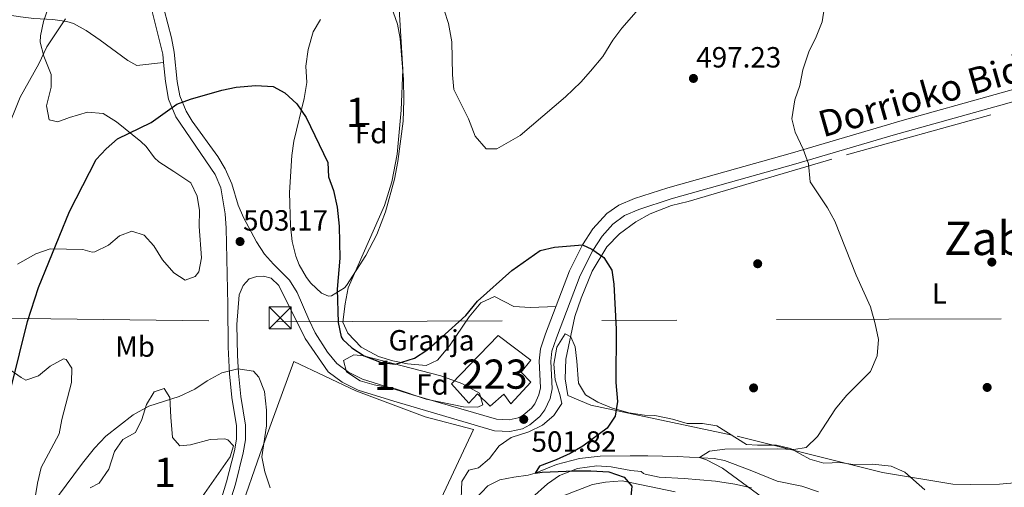
# Model space of a CAD drawing. Units: metres. Extents: x 586719 to 593584, y 4747486 to 4752202.
# Drawn here: x 587181 to 587519, y 4751496 to 4751656 of the extents above; entities that cross this region are included whole.
import ezdxf
from ezdxf.enums import TextEntityAlignment as Align

# ---------------------------------------------------------------- set-up
doc = ezdxf.new("R2010")
doc.units = ezdxf.units.M
doc.header["$MEASUREMENT"] = 0
for name, pattern in [('DGN Style 2', [85.6456, 51.38736, -34.25824]), ('DGN Style 3', [119.90384, 85.6456, -34.25824]), ('DGN Style 7', [171.2912, 77.08104, -34.25824, 25.69368, -34.25824])]:
    doc.linetypes.add(name, pattern=pattern)
for name, color, linetype, lineweight in [('Nivel 11', 7, 'Continuous', 0), ('Nivel 15', 7, 'Continuous', 0), ('Nivel 17', 7, 'Continuous', 0), ('Nivel 19', 7, 'Continuous', 0), ('Nivel 20', 7, 'Continuous', 0), ('Nivel 21', 7, 'Continuous', 0), ('Nivel 32', 7, 'Continuous', 0), ('Nivel 35', 7, 'Continuous', 0), ('Nivel 36', 7, 'Continuous', 0), ('Nivel 37', 7, 'Continuous', 0), ('Nivel 4', 7, 'Continuous', 0), ('Nivel 41', 7, 'Continuous', 0), ('Nivel 44', 7, 'Continuous', 0), ('Nivel 45', 7, 'Continuous', 0), ('Nivel 48', 7, 'Continuous', 0), ('Nivel 5', 7, 'Continuous', 0), ('Nivel 52', 7, 'Continuous', 0), ('Nivel 57', 7, 'Continuous', 0), ('Nivel 7', 7, 'Continuous', 0)]:
    doc.layers.add(name, color=color, linetype=linetype, lineweight=lineweight)
doc.styles.add('Style-Arial', font='txt')
doc.styles.add('Style-Arial Narrow', font='txt')
doc.styles.add('Style-Helvetica-Narrow-Oblique', font='txt')
doc.styles.add('Style-Times New Roman', font='txt')

# ---------------------------------------------------------------- blocks, each defined once
blk = doc.blocks.new('5TME')
at = {"layer": 'Nivel 32', "color": 7, "linetype": 'Continuous', "lineweight": 0}
for p, q in [((-3.75, 3.75), (3.75, -3.75)), ((3.73, 3.78), (-3.71, -3.78))]:
    blk.add_line(p, q, dxfattribs=at)
at = {"layer": 'Nivel 32', "color": 7, "linetype": 'Continuous', "lineweight": 0, "flags": 128}
blk.add_lwpolyline([(-3.75, -3.75), (3.75, -3.75), (3.75, 3.75), (-3.75, 3.75), (-3.71, -3.78)], dxfattribs=at)
blk = doc.blocks.new('5PATER')
at = {"layer": 'Nivel 7', "linetype": 'Continuous', "lineweight": 0}
h = blk.add_hatch(color=51, dxfattribs=at)
edge = h.paths.add_edge_path()
edge.add_ellipse((0, 0), major_axis=(-1.1, -1.11), ratio=0.999422, start_angle=0, end_angle=360)
blk = doc.blocks.new('5PERFI_1')
at = {"layer": 'Nivel 17', "linetype": 'Continuous', "lineweight": 0}
h = blk.add_hatch(color=7, dxfattribs=at)
edge = h.paths.add_edge_path()
edge.add_arc((0, 0), 1.56, 315, 675)
blk = doc.blocks.new('5PERFI')
at = {"layer": 'Nivel 17', "color": 7, "linetype": 'Continuous', "lineweight": 0}
blk.add_blockref('5PERFI_1', (0, 0), dxfattribs=at)

msp = doc.modelspace()

# ---------------------------------------------------------------- linework, layer by layer
at = {"layer": 'Nivel 11', "color": 142, "linetype": 'DGN Style 3', "lineweight": 13}
msp.add_polyline3d([(587337.35, 4751492.08, 501.73), (587341.73, 4751496.6, 501.28), (587345.81, 4751498.68, 500.93), (587350.67, 4751499.6, 500.56), (587355.55, 4751500.29, 500.19), (587357.93, 4751500.92, 500), (587365.25, 4751503.88, 499.44), (587373.17, 4751506.04, 498.92), (587380.25, 4751506.76, 498.06), (587390.61, 4751506.94, 497.66), (587396.69, 4751506.92, 496.95), (587406.67, 4751506.67, 495.84), (587419.4, 4751506.04, 494.68), (587422.89, 4751505.32, 494.52), (587431.77, 4751501.96, 494.01), (587441.05, 4751498.2, 493.49), (587449.53, 4751496.51, 492.68), (587455.21, 4751494.59, 492.29)], dxfattribs=at)
at = {"layer": 'Nivel 15', "color": 1, "linetype": 'Continuous', "lineweight": 13}
msp.add_polyline3d([(587345.29, 4751548.2, 503.93), (587356.45, 4751539.72, 505.07), (587353.13, 4751535.64, 505.13), (587356.53, 4751532.12, 505.19), (587349.65, 4751524.76, 505.07), (587347.17, 4751528.04, 505.13), (587342.53, 4751523.88, 505.07), (587338.21, 4751528.2, 504.65), (587335.25, 4751524.92, 504.71), (587329.21, 4751531.64, 504.53), (587345.29, 4751548.2, 503.93)], dxfattribs=at)
at = {"layer": 'Nivel 20', "color": 7, "linetype": 'DGN Style 2', "lineweight": 0}
for points in [[(587523.77, 4751497.71, 491.24), (587517.33, 4751497.23, 492.38), (587507.49, 4751497.07, 492.26), (587501.33, 4751497.15, 492.5), (587477.13, 4751501.15, 493.49), (587425.53, 4751514.04, 497.12), (587377.13, 4751524.28, 501.02), (587369.21, 4751527.56, 501.92), (587368.29, 4751533.32, 502.04), (587368.49, 4751540.04, 502.04), (587371.57, 4751554.68, 501.17), (587373.77, 4751560.92, 500.93), (587377.53, 4751570.2, 500.87), (587382.53, 4751578.6, 500.42), (587386.89, 4751582.99, 499.91), (587392.53, 4751587.15, 499.52), (587397.41, 4751589.87, 499.07), (587404.77, 4751592.75, 498.53), (587410.49, 4751594.11, 498.41), (587464.77, 4751610.11, 493.88), (587581.33, 4751642.27, 487.1)], [(587336.77, 4751515.96, 502.69), (587322.85, 4751486.36, 504.37), (587304.69, 4751444.76, 506.17), (587290.89, 4751418.28, 507.16), (587242.17, 4751437.88, 509.77), (587240.45, 4751440.84, 509.77), (587240.77, 4751444.52, 509.83), (587242.61, 4751449.72, 509.38), (587248.53, 4751464.68, 508.72), (587263.53, 4751507.32, 506.17), (587275.13, 4751539.24, 503.29), (587296.37, 4751529.16, 501.55), (587320.21, 4751520.28, 501.79), (587336.77, 4751515.96, 502.69)]]:
    msp.add_polyline3d(points, dxfattribs=at)
at = {"layer": 'Nivel 21', "color": 7, "linetype": 'Continuous', "lineweight": 0}
for points in [[(587118.28, 4751664.01, 485.99), (587123.14, 4751665.32, 486.1), (587127.63, 4751668.56, 486.34), (587136.14, 4751675.88, 486.76), (587144.84, 4751684.67, 487.12), (587149.58, 4751689.8, 487.54), (587152.25, 4751694.03, 487.86), (587160.59, 4751710.86, 489.58), (587163.86, 4751714.52, 490.54), (587168.26, 4751716.52, 491.56), (587176.7, 4751716.44, 492.55), (587181.88, 4751715.74, 493.02), (587186.53, 4751714.01, 493.54), (587190.98, 4751711.72, 494.02), (587194.93, 4751709.12, 494.2), (587197.22, 4751704.68, 494.26), (587203.5, 4751694.44, 494.86), (587215.82, 4751678.23, 497.12), (587222.17, 4751668.8, 498.04), (587224.62, 4751664.44, 498.46), (587226.47, 4751659.67, 498.84), (587230.14, 4751644.6, 499.54), (587230.42, 4751641.71, 499.72)], [(587249.03, 4751478.05, 508.14), (587255.08, 4751497.19, 507.04), (587257.81, 4751507.95, 506.8), (587258.56, 4751512.4, 506.8), (587258.6, 4751517.4, 506.59), (587256.98, 4751527.26, 506.36), (587256.16, 4751535.29, 506.05), (587255.84, 4751541.27, 505.43), (587255.57, 4751551.88, 505.13), (587256.37, 4751562.04, 504.59), (587257.77, 4751565.32, 504.26), (587259.85, 4751567.56, 504.05), (587262.41, 4751568.36, 503.93), (587264.77, 4751568.44, 503.66), (587267.38, 4751567.8, 503.02), (587270.01, 4751565.24, 502.54), (587279.05, 4751547.08, 501.82), (587286.97, 4751535.72, 501.16), (587291.79, 4751532.12, 501.04), (587297.28, 4751529.44, 501.1), (587309.44, 4751525.64, 501.15), (587344.01, 4751515.48, 502.24), (587349.33, 4751515.24, 501.88), (587353.57, 4751516.12, 501.82), (587356.13, 4751517.56, 501.82), (587359.57, 4751520.44, 501.82), (587361.33, 4751522.68, 501.82), (587363.09, 4751526.6, 501.76), (587363.81, 4751529.88, 501.58), (587363.33, 4751539.4, 501.34), (587363.69, 4751542.76, 501.1), (587365.29, 4751547.32, 501.1), (587373.41, 4751568.76, 500.02), (587377.72, 4751577.24, 499.7), (587380.92, 4751582.23, 499.44), (587384.64, 4751586.33, 499.22), (587388.65, 4751589.31, 499.12), (587393.49, 4751591.31, 498.76), (587404.61, 4751594.99, 498.1), (587447.4, 4751606.95, 495.52), (587480.85, 4751616.83, 492.59), (587576.41, 4751643.47, 487.06)], [(587230.42, 4751641.71, 499.72), (587231.05, 4751635.24, 500.14), (587232.17, 4751629.16, 500.5), (587234.65, 4751623.16, 500.86), (587248.11, 4751603.34, 501.82), (587250.09, 4751598.76, 502.12), (587251.53, 4751589.88, 503.08)], [(587406.01, 4751494.52, 498.73), (587387.85, 4751498.36, 500.71), (587382.13, 4751497.88, 501.43), (587377.69, 4751497.08, 502.12), (587362.57, 4751491.24, 503.59)]]:
    msp.add_polyline3d(points, dxfattribs=at)
at = {"layer": 'Nivel 21', "color": 7, "linetype": 'DGN Style 3', "lineweight": 0}
for points in [[(587118.28, 4751664.01, 485.99), (587123.1, 4751662.68, 486.77), (587129.14, 4751660.36, 487.19), (587134.09, 4751659.57, 487.31), (587141.57, 4751659.46, 487.72), (587150.62, 4751659.56, 488.63), (587157.9, 4751659.72, 488.93), (587163.62, 4751659.8, 490.04), (587168.52, 4751659.31, 490.92), (587181.34, 4751657.43, 492.83), (587185.94, 4751656.84, 493.82), (587192.46, 4751656.44, 495.44), (587197.3, 4751655.77, 496.3), (587199.5, 4751655.08, 496.67), (587203.83, 4751652.67, 497.44), (587208.72, 4751649.35, 498.64), (587218.19, 4751642.4, 499.33), (587221.3, 4751640.76, 499.49), (587230.42, 4751641.71, 499.72)], [(587230.62, 4751659.84, 498.9), (587233.18, 4751650.17, 499.29), (587234.09, 4751645.27, 499.54), (587235.1, 4751635.2, 500.18), (587236.03, 4751630.29, 500.5), (587238.19, 4751625.06, 500.86), (587240.23, 4751621.68, 501.07), (587249.07, 4751609.56, 501.62), (587251.63, 4751605.28, 501.82), (587253.86, 4751600.13, 502.12), (587256.05, 4751592.79, 502.4), (587257.86, 4751588.57, 502.72), (587262.32, 4751580.22, 503.03), (587265.13, 4751576.09, 503.08), (587268.16, 4751572.63, 503.02), (587273.71, 4751567.09, 502.51), (587276.3, 4751562.84, 502.33), (587280.25, 4751553.6, 502.01), (587282.5, 4751549.12, 501.82), (587286.71, 4751542.45, 501.41), (587289.88, 4751538.54, 501.16), (587293.89, 4751535.55, 501.04), (587298.76, 4751533.17, 501.1), (587315.89, 4751527.85, 501.25), (587344.68, 4751519.45, 502.24), (587349.01, 4751519.26, 501.88), (587352.15, 4751519.91, 501.82), (587353.85, 4751520.86, 501.82), (587356.69, 4751523.24, 501.82), (587357.88, 4751524.76, 501.82), (587359.27, 4751527.86, 501.76), (587359.79, 4751530.21, 501.58), (587359.32, 4751539.51, 501.34), (587359.77, 4751543.64, 501.1), (587361.53, 4751548.68, 501.1), (587369.75, 4751570.37, 500.02), (587374.24, 4751579.23, 499.7), (587377.73, 4751584.67, 499.44), (587382.6, 4751589.92, 499.2), (587386.67, 4751592.82, 499.12), (587392.1, 4751595.07, 498.76), (587403.45, 4751598.82, 498.1), (587446.29, 4751610.79, 495.52), (587483.96, 4751621.86, 492.31), (587570.53, 4751645.98, 487.36)], [(587251.53, 4751589.88, 503.08), (587251.87, 4751584.91, 503.44), (587252.53, 4751558.68, 504.41), (587252.57, 4751544.12, 505.12), (587253.06, 4751535.05, 506.05), (587253.9, 4751526.85, 506.36), (587255.49, 4751517.16, 506.59), (587255.45, 4751512.6, 506.8), (587254.77, 4751508.6, 506.8), (587252.09, 4751498.04, 507.04), (587247.61, 4751483.75, 507.88)]]:
    msp.add_polyline3d(points, dxfattribs=at)
at = {"layer": 'Nivel 32', "color": 6, "linetype": 'DGN Style 7', "lineweight": 0}
msp.add_polyline3d([(586726.04, 4751564.33, 502.14), (586826.31, 4751558.7, 502.75), (587269.55, 4751552.88, 503.03), (587548.49, 4751554.03, 490.46), (588043.41, 4751549.41, 490.74), (588290.59, 4751547.12, 494.4), (588511.61, 4751545.37, 495.25), (588842.12, 4751497.97, 490.24), (589135.67, 4751458.3, 499.84), (589548.53, 4751399.52, 481.6), (589892.17, 4751352.28, 487.28), (590130.99, 4751316.21, 501.55)], dxfattribs=at)
at = {"layer": 'Nivel 35', "color": 92, "linetype": 'DGN Style 3', "lineweight": 0}
for points in [[(587190.9, 4751660.76, 498.82), (587189.26, 4751655.8, 499.42), (587188.16, 4751650.86, 499.55), (587188.1, 4751648.68, 499.57), (587189.3, 4751643.96, 499.54), (587191.9, 4751637.64, 500.89), (587191.85, 4751633.32, 501.19), (587190.21, 4751626.92, 500.68), (587191.19, 4751622.03, 500.72), (587194.21, 4751621.4, 501.1), (587198.17, 4751622.84, 501.58), (587204.29, 4751624.76, 501.76), (587209.69, 4751624.28, 502.63), (587214.29, 4751621.4, 503.23), (587222.63, 4751614.65, 504.44), (587224.45, 4751613, 504.79), (587227.36, 4751609.05, 505.87), (587228.77, 4751607.64, 506.32), (587234.01, 4751604.36, 507.16), (587239.81, 4751600.44, 506.35), (587242.01, 4751595.96, 506.2), (587242.73, 4751591.01, 506.29), (587242.65, 4751585.48, 506.44), (587243.49, 4751574.76, 507.61), (587242.51, 4751569.98, 507.48), (587241.33, 4751568.36, 507.28), (587237.85, 4751567.08, 506.41), (587233.93, 4751569.64, 506.02), (587230.13, 4751574.12, 505.81), (587227.05, 4751578.84, 506.02), (587223.81, 4751582.6, 506.4), (587219.53, 4751583.96, 506.29), (587215.37, 4751582.36, 505.66), (587211.56, 4751579.15, 505.31), (587206.88, 4751576.83, 505.09), (587205.89, 4751576.68, 504.97), (587202.69, 4751577.64, 504.1), (587191.56, 4751577.81, 501.8), (587186.63, 4751576.15, 501.07), (587180.33, 4751572.6, 500.38)], [(587308.1, 4751662.36, 501.47), (587310.7, 4751654.92, 501.53), (587311.67, 4751650.01, 501.7), (587312.73, 4751635.96, 502.43), (587312.93, 4751628.84, 502.97), (587312.69, 4751621.64, 503.51), (587310.89, 4751607.8, 504.47), (587309.65, 4751601.8, 504.71), (587306.65, 4751590.6, 504.83), (587303.65, 4751582.76, 505.13), (587299.81, 4751575.56, 505.31), (587293.17, 4751565.31, 505.37), (587292.49, 4751564.44, 505.37), (587288.1, 4751561.74, 505.32), (587287.09, 4751561.64, 505.31), (587284.65, 4751562.68, 505.25), (587280.94, 4751566.1, 505.25), (587279.49, 4751568.04, 505.25), (587276.98, 4751572.39, 505.21), (587275.81, 4751575.32, 505.19), (587274.61, 4751580.36, 505.19), (587274.05, 4751585.8, 505.13), (587273.67, 4751597.2, 505.13), (587274.41, 4751609.88, 505.13), (587275.18, 4751614.81, 504.97), (587278.73, 4751629.37, 503.44), (587279.61, 4751634.92, 502.85)], [(587279.61, 4751634.92, 502.85), (587279.22, 4751640.44, 502.37), (587280.02, 4751646.2, 501.05), (587281.78, 4751652.2, 500.21), (587284.33, 4751656.5, 500.32)], [(587332.53, 4751492.28, 505.6), (587332.85, 4751498.12, 505.48), (587335.25, 4751502.04, 505.54), (587338.57, 4751502.76, 506.08), (587342.29, 4751505.96, 506.26), (587345.65, 4751510.28, 506.08), (587349.69, 4751513.24, 506.06), (587355.85, 4751515.08, 505.57), (587360.49, 4751517.4, 505.57), (587364.37, 4751520.68, 505.36), (587367.09, 4751524.89, 505.33), (587366.49, 4751527.96, 505.39), (587364.89, 4751532.92, 505.36), (587364.41, 4751538.36, 505.27), (587365.41, 4751544.12, 505.12), (587368.29, 4751548.76, 505.12), (587370.25, 4751547.72, 505.3), (587371.69, 4751544.28, 505.57), (587372.31, 4751539.31, 505.68), (587372.85, 4751531.8, 505.03), (587375.21, 4751527.8, 504.61), (587379.53, 4751525.32, 504.43), (587384.12, 4751523.36, 504.02), (587390.13, 4751521.64, 503.65), (587395.49, 4751520.84, 503.38), (587399.09, 4751520.76, 502.69), (587405.05, 4751519.48, 501.97), (587410.13, 4751518.04, 501.67), (587415.41, 4751518.04, 500.95), (587420.34, 4751517.19, 500.34), (587430.45, 4751510.76, 499.6), (587434.29, 4751510.6, 499.6), (587440.81, 4751510.59, 499.06), (587445.64, 4751509.4, 498.64), (587452.21, 4751505.79, 498.34), (587457.01, 4751504.38, 498.17), (587462.73, 4751504.59, 498.01), (587467.69, 4751503.79, 497.41), (587473.69, 4751504.03, 497.23), (587480.17, 4751503.31, 497.32), (587484.81, 4751501.35, 497.23), (587491.69, 4751495.23, 496.72)], [(587310.05, 4751529.88, 508.91), (587302.73, 4751531.24, 508.43), (587297.94, 4751532.63, 508.19), (587293.25, 4751535.72, 508.19), (587292.25, 4751539.64, 508.19), (587295.77, 4751541.56, 508.13), (587299.01, 4751541.16, 508.07), (587325.65, 4751534.29, 508.11), (587332.82, 4751531.72, 508.05), (587338.89, 4751528.44, 507.71), (587340.05, 4751524.36, 507.71), (587338.33, 4751523.64, 507.71), (587333.33, 4751523.65, 507.71), (587320.57, 4751526.28, 507.71), (587310.05, 4751529.88, 508.91)], [(587176.65, 4751537.14, 504.09), (587181.52, 4751533.74, 504.49), (587183.13, 4751532.84, 504.61), (587187.57, 4751534.28, 504.91), (587191.53, 4751537.64, 505.57), (587196.15, 4751540.12, 506.18), (587197.05, 4751539.96, 506.29), (587198.97, 4751537, 506.35), (587198.79, 4751532, 506.33), (587195.57, 4751519.32, 506.14), (587194.59, 4751514.46, 506.75), (587190.93, 4751507.64, 507.4), (587188.45, 4751502.92, 507.13)], [(587211.61, 4751502.36, 510.31), (587213.61, 4751508.44, 509.95), (587216.46, 4751512.54, 510.16), (587220.81, 4751514.92, 509.98), (587222.96, 4751519.4, 509.38), (587224.61, 4751524.52, 509.44), (587227.17, 4751528.8, 509.5), (587230.65, 4751530.04, 510.1), (587232.61, 4751526.92, 510.31), (587232.89, 4751520.2, 510.25), (587233.53, 4751513.24, 509.83), (587236.01, 4751510.28, 509.98), (587239.73, 4751510.68, 510.52), (587246.45, 4751512.52, 510.76), (587251.45, 4751512.68, 510.59), (587252.45, 4751512.36, 510.67), (587254.45, 4751510.28, 511.24), (587253.33, 4751506.52, 511.93), (587243.73, 4751492.84, 512.52)], [(587188.45, 4751502.92, 507.13), (587187.17, 4751497.48, 506.38), (587186.34, 4751492.66, 506.05)], [(587205.29, 4751495.96, 510.4), (587208.29, 4751497.56, 509.23), (587211.61, 4751502.36, 510.31)], [(587432.2, 4751495.98, 498.62), (587426.5, 4751497.25, 499.06), (587419.81, 4751498.2, 499.81), (587409.09, 4751499.08, 500.68), (587400.57, 4751499.64, 500.92), (587395.69, 4751500.66, 501.2), (587395.13, 4751500.84, 501.25), (587394.33, 4751501.48, 501.7), (587390.77, 4751501.88, 502.09), (587384.09, 4751503.16, 503.65), (587379.12, 4751503.48, 504.11), (587372.49, 4751502.6, 504.04), (587366.29, 4751500.12, 504.64), (587362.19, 4751497.32, 505.3), (587356.79, 4751492.49, 505.96)]]:
    msp.add_polyline3d(points, dxfattribs=at)
at = {"layer": 'Nivel 36', "color": 92, "linetype": 'Continuous', "lineweight": 0}
msp.add_polyline3d([(587311.18, 4751661.96, 496.48), (587312.57, 4751639.32, 496.36), (587311.97, 4751625.4, 497.38), (587310.61, 4751610.36, 497.86), (587308.81, 4751600.84, 498.1), (587306.29, 4751592.76, 498.1), (587293.85, 4751564.52, 499), (587292.73, 4751559, 499), (587291.93, 4751552.68, 499.18), (587293.65, 4751548.92, 499.3), (587298.21, 4751544.2, 499.3), (587304.21, 4751541, 499.54), (587309.17, 4751539.48, 499.72), (587314.17, 4751538.44, 499.9), (587320.53, 4751537.88, 500.5), (587324.41, 4751539.72, 500.74), (587328.57, 4751544.6, 500.68), (587335.29, 4751554.52, 500.26), (587339.37, 4751559.32, 499.9), (587344.05, 4751561.48, 500.38), (587350.65, 4751558.12, 500.44), (587356.33, 4751557.72, 500.38), (587365.09, 4751558.07, 500.63)], dxfattribs=at)
at = {"layer": 'Nivel 4', "color": 30, "linetype": 'Continuous', "lineweight": 30, "elevation": 500, "flags": 128}
msp.add_lwpolyline([(587178.21, 4751530.84), (587183.69, 4751552.9), (587187.54, 4751564.63), (587198.13, 4751590.68), (587207.33, 4751608.52), (587210.74, 4751612.17), (587214.68, 4751615.52), (587226.13, 4751621.16), (587234.97, 4751627.4), (587239.67, 4751629.12), (587250.45, 4751632.2), (587255.34, 4751633.25), (587262.13, 4751633.88), (587268.01, 4751633.48), (587272.09, 4751631.32), (587276.17, 4751627.56), (587279.37, 4751622.92), (587286.77, 4751607.48), (587287.05, 4751602.6), (587288.73, 4751597.88), (587290.05, 4751592.11), (587290.69, 4751585.69), (587290.93, 4751574.68), (587290.05, 4751564.04), (587290.33, 4751552.6), (587291.41, 4751547.73), (587291.97, 4751546.76), (587295.09, 4751543.88), (587299.28, 4751541.16), (587305.09, 4751538.92), (587310.09, 4751538.34), (587316.57, 4751540.44), (587320.77, 4751543.17), (587325.85, 4751547.48), (587334.21, 4751555), (587338.17, 4751559.88), (587349.96, 4751570.46), (587359.73, 4751577.32), (587364.6, 4751578.4), (587374.24, 4751579.23), (587377.45, 4751577.8), (587381.49, 4751574.87), (587384.25, 4751570.52), (587384.93, 4751565.8), (587385.75, 4751550.32), (587385.71, 4751531.99), (587386.25, 4751525.56), (587385.45, 4751520.52), (587382.69, 4751516.44), (587374.37, 4751510.2), (587370.01, 4751507.75), (587365.23, 4751505.55), (587359.49, 4751503.4), (587357.93, 4751500.92), (587360.41, 4751501.32), (587371.33, 4751501.72), (587377.13, 4751501.8), (587383.21, 4751501.4), (587388.53, 4751499.64), (587391.17, 4751496.52), (587390.39, 4751488.4)], dxfattribs=at)
at = {"layer": 'Nivel 5', "color": 30, "linetype": 'Continuous', "lineweight": 0, "flags": 128}
for points, elevation in [([(587323.82, 4751668.99), (587328.22, 4751655.08)], 495), ([(587457.3, 4751660.83), (587456.5, 4751655.63), (587454.46, 4751650.59), (587451.85, 4751645.39), (587449.81, 4751639.23), (587448.85, 4751633.87), (587447.09, 4751628.99), (587446.01, 4751622.43), (587447.25, 4751617.87), (587449.93, 4751612.03), (587451.73, 4751606.99), (587452.29, 4751600.83), (587458.29, 4751591.87), (587460.77, 4751587.31), (587468.09, 4751568.83), (587473.01, 4751557.95), (587474.69, 4751552.11), (587475.81, 4751546.75), (587475.29, 4751541.15), (587473.05, 4751535.87), (587464.77, 4751527.63), (587461.09, 4751523.07), (587454.85, 4751513.55), (587450.97, 4751509.71), (587446.73, 4751509.07), (587441.25, 4751509.31), (587423.05, 4751509.16), (587417.77, 4751508.52), (587414.41, 4751506.36), (587416.77, 4751505.48), (587422.25, 4751502.68), (587435.97, 4751492.6)], 495), ([(587176.29, 4751617.64), (587181.21, 4751629.8), (587187.58, 4751641.32), (587190.42, 4751647.08), (587196.82, 4751656.68)], 495), ([(587328.22, 4751655.08), (587329.42, 4751648.84), (587329.65, 4751637.56), (587330.05, 4751632.52), (587335.09, 4751622.44), (587337.41, 4751616.44), (587341.17, 4751612.2), (587344.85, 4751612.2), (587352.85, 4751616.76), (587368.37, 4751629.95), (587373.65, 4751634.99), (587377.01, 4751638.75), (587381.21, 4751643.79), (587384.66, 4751649.39), (587387.74, 4751653.47), (587392.66, 4751659.07)], 495), ([(587194.01, 4751492.84), (587202.57, 4751504.44), (587206.69, 4751509.56), (587210.65, 4751513.64), (587220.05, 4751521), (587225.33, 4751523.88), (587235.85, 4751527.24), (587241.13, 4751529.8), (587245.37, 4751532.6), (587250.41, 4751535.32), (587255.89, 4751536.76), (587261.33, 4751535.88), (587263.13, 4751533.88), (587265.13, 4751528.92), (587265.73, 4751522.6), (587265.77, 4751517.16), (587264.17, 4751506.6), (587265.17, 4751501.4), (587267.05, 4751495.88)], 505)]:
    msp.add_lwpolyline(points, dxfattribs=dict(at, elevation=elevation))
at = {"layer": 'Nivel 52', "color": 1, "linetype": 'Continuous', "lineweight": 13}
msp.add_polyline3d([(587345.29, 4751548.2, 503.93), (587329.21, 4751531.64, 504.53), (587335.25, 4751524.92, 504.71), (587338.21, 4751528.2, 504.65), (587342.53, 4751523.88, 505.07), (587347.17, 4751528.04, 505.13), (587349.65, 4751524.76, 505.07), (587356.53, 4751532.12, 505.19), (587353.13, 4751535.64, 505.13), (587356.45, 4751539.72, 505.07)], close=True, dxfattribs=at)
at = {"layer": 'Nivel 57', "color": 92, "linetype": 'DGN Style 3', "lineweight": 0}
for points in [[(587180.33, 4751572.6, 500.38), (587186.63, 4751576.15, 501.07), (587191.56, 4751577.81, 501.8), (587202.69, 4751577.64, 504.1), (587205.89, 4751576.68, 504.97), (587206.88, 4751576.83, 505.09), (587211.56, 4751579.15, 505.31), (587215.37, 4751582.36, 505.66), (587219.53, 4751583.96, 506.29), (587223.81, 4751582.6, 506.4), (587227.05, 4751578.84, 506.02), (587230.13, 4751574.12, 505.81), (587233.93, 4751569.64, 506.02), (587237.85, 4751567.08, 506.41), (587241.33, 4751568.36, 507.28), (587242.51, 4751569.98, 507.48), (587243.49, 4751574.76, 507.61), (587242.65, 4751585.48, 506.44), (587242.73, 4751591.01, 506.29), (587242.01, 4751595.96, 506.2), (587239.81, 4751600.44, 506.35), (587234.01, 4751604.36, 507.16), (587228.77, 4751607.64, 506.32), (587227.36, 4751609.05, 505.87), (587224.45, 4751613, 504.79), (587222.63, 4751614.65, 504.44), (587214.29, 4751621.4, 503.23), (587209.69, 4751624.28, 502.63), (587204.29, 4751624.76, 501.76), (587198.17, 4751622.84, 501.58), (587194.21, 4751621.4, 501.1), (587191.19, 4751622.03, 500.72), (587190.21, 4751626.92, 500.68), (587191.85, 4751633.32, 501.19), (587191.9, 4751637.64, 500.89), (587189.3, 4751643.96, 499.54), (587188.1, 4751648.68, 499.57), (587188.16, 4751650.86, 499.55), (587189.26, 4751655.8, 499.42), (587190.9, 4751660.76, 498.82)], [(587284.33, 4751656.5, 500.32), (587281.78, 4751652.2, 500.21), (587280.02, 4751646.2, 501.05), (587279.22, 4751640.44, 502.37), (587279.61, 4751634.92, 502.85), (587278.73, 4751629.37, 503.44), (587275.18, 4751614.81, 504.97), (587274.41, 4751609.88, 505.13), (587273.67, 4751597.2, 505.13), (587274.05, 4751585.8, 505.13), (587274.61, 4751580.36, 505.19), (587275.81, 4751575.32, 505.19), (587276.98, 4751572.39, 505.21), (587279.49, 4751568.04, 505.25), (587280.94, 4751566.1, 505.25), (587284.65, 4751562.68, 505.25), (587287.09, 4751561.64, 505.31), (587288.1, 4751561.74, 505.32), (587292.49, 4751564.44, 505.37), (587293.17, 4751565.31, 505.37), (587299.81, 4751575.56, 505.31), (587303.65, 4751582.76, 505.13), (587306.65, 4751590.6, 504.83), (587309.65, 4751601.8, 504.71), (587310.89, 4751607.8, 504.47), (587312.69, 4751621.64, 503.51), (587312.93, 4751628.84, 502.97), (587312.73, 4751635.96, 502.43), (587311.67, 4751650.01, 501.7), (587310.7, 4751654.92, 501.53), (587308.1, 4751662.36, 501.47)], [(587491.69, 4751495.23, 496.72), (587484.81, 4751501.35, 497.23), (587480.17, 4751503.31, 497.32), (587473.69, 4751504.03, 497.23), (587467.69, 4751503.79, 497.41), (587462.73, 4751504.59, 498.01), (587457.01, 4751504.38, 498.17), (587452.21, 4751505.79, 498.34), (587445.64, 4751509.4, 498.64), (587440.81, 4751510.59, 499.06), (587434.29, 4751510.6, 499.6), (587430.45, 4751510.76, 499.6), (587420.34, 4751517.19, 500.34), (587415.41, 4751518.04, 500.95), (587410.13, 4751518.04, 501.67), (587405.05, 4751519.48, 501.97), (587399.09, 4751520.76, 502.69), (587395.49, 4751520.84, 503.38), (587390.13, 4751521.64, 503.65), (587384.12, 4751523.36, 504.02), (587379.53, 4751525.32, 504.43), (587375.21, 4751527.8, 504.61), (587372.85, 4751531.8, 505.03), (587372.31, 4751539.31, 505.68), (587371.69, 4751544.28, 505.57), (587370.25, 4751547.72, 505.3), (587368.29, 4751548.76, 505.12), (587365.41, 4751544.12, 505.12), (587364.41, 4751538.36, 505.27), (587364.89, 4751532.92, 505.36), (587366.49, 4751527.96, 505.39), (587367.09, 4751524.89, 505.33), (587364.37, 4751520.68, 505.36), (587360.49, 4751517.4, 505.57), (587355.85, 4751515.08, 505.57), (587349.69, 4751513.24, 506.06), (587345.65, 4751510.28, 506.08), (587342.29, 4751505.96, 506.26), (587338.57, 4751502.76, 506.08), (587335.25, 4751502.04, 505.54), (587332.85, 4751498.12, 505.48), (587332.53, 4751492.28, 505.6)], [(587186.34, 4751492.66, 506.05), (587187.17, 4751497.48, 506.38), (587188.45, 4751502.92, 507.13), (587190.93, 4751507.64, 507.4), (587194.59, 4751514.46, 506.75), (587195.57, 4751519.32, 506.14), (587198.79, 4751532, 506.33), (587198.97, 4751537, 506.35), (587197.05, 4751539.96, 506.29), (587196.15, 4751540.12, 506.18), (587191.53, 4751537.64, 505.57), (587187.57, 4751534.28, 504.91), (587183.13, 4751532.84, 504.61), (587181.52, 4751533.74, 504.49), (587176.65, 4751537.14, 504.09)], [(587243.73, 4751492.84, 512.52), (587253.33, 4751506.52, 511.93), (587254.45, 4751510.28, 511.24), (587252.45, 4751512.36, 510.67), (587251.45, 4751512.68, 510.59), (587246.45, 4751512.52, 510.76), (587239.73, 4751510.68, 510.52), (587236.01, 4751510.28, 509.98), (587233.53, 4751513.24, 509.83), (587232.89, 4751520.2, 510.25), (587232.61, 4751526.92, 510.31), (587230.65, 4751530.04, 510.1), (587227.17, 4751528.8, 509.5), (587224.61, 4751524.52, 509.44), (587222.96, 4751519.4, 509.38), (587220.81, 4751514.92, 509.98), (587216.46, 4751512.54, 510.16), (587213.61, 4751508.44, 509.95), (587211.61, 4751502.36, 510.31), (587208.29, 4751497.56, 509.23), (587205.29, 4751495.96, 510.4)], [(587356.79, 4751492.49, 505.96), (587362.19, 4751497.32, 505.3), (587366.29, 4751500.12, 504.64), (587372.49, 4751502.6, 504.04), (587379.12, 4751503.48, 504.11), (587384.09, 4751503.16, 503.65), (587390.77, 4751501.88, 502.09), (587394.33, 4751501.48, 501.7), (587395.13, 4751500.84, 501.25), (587395.69, 4751500.66, 501.2), (587400.57, 4751499.64, 500.92), (587409.09, 4751499.08, 500.68), (587419.81, 4751498.2, 499.81), (587426.5, 4751497.25, 499.06), (587432.2, 4751495.98, 498.62)]]:
    msp.add_polyline3d(points, dxfattribs=at)
msp.add_polyline3d([(587310.05, 4751529.88, 508.91), (587320.57, 4751526.28, 507.71), (587333.33, 4751523.65, 507.71), (587338.33, 4751523.64, 507.71), (587340.05, 4751524.36, 507.71), (587338.89, 4751528.44, 507.71), (587332.82, 4751531.72, 508.05), (587325.65, 4751534.29, 508.11), (587299.01, 4751541.16, 508.07), (587295.77, 4751541.56, 508.13), (587292.25, 4751539.64, 508.19), (587293.25, 4751535.72, 508.19), (587297.94, 4751532.63, 508.19), (587302.73, 4751531.24, 508.43)], close=True, dxfattribs=at)

# ---------------------------------------------------------------- block references
at = {"layer": 'Nivel 17', "color": 7, "linetype": 'Continuous', "lineweight": 0}
for p in [(587434.33, 4751572.75, 497.93), (587514.69, 4751573.31, 492.71), (587432.93, 4751530.19, 496.88), (587513.09, 4751530.35, 492.11)]:
    msp.add_blockref('5PERFI', p, dxfattribs=at)
at = {"layer": 'Nivel 32', "color": 7, "linetype": 'Continuous', "lineweight": 0}
msp.add_blockref('5TME', (587270.45, 4751554.2, 502.85), dxfattribs=at)
at = {"layer": 'Nivel 7', "color": 51, "linetype": 'Continuous', "lineweight": 0}
for p in [(587412.29, 4751636.27, 497.23), (587256.69, 4751580.36, 503.17), (587354.05, 4751519.4, 501.82)]:
    msp.add_blockref('5PATER', p, dxfattribs=at)

# ---------------------------------------------------------------- texts
at = {"layer": 'Nivel 19', "color": 7, "linetype": 'Continuous', "lineweight": 0, "style": 'Style-Arial'}
msp.add_text('Granja', height=7, dxfattribs=at).set_placement((587322.39, 4751546.51, 501.25), align=Align.MIDDLE_CENTER)
at = {"layer": 'Nivel 37', "color": 92, "linetype": 'Continuous', "lineweight": 0}
for s, style, p in [('Fd', 'Style-Arial', (587301.68, 4751617.54, 498.46)), ('L', 'Style-Arial Narrow', (587496.7, 4751562.58, 493.75)), ('Mb', 'Style-Arial Narrow', (587220.65, 4751544.35, 503.37)), ('Fd', 'Style-Arial', (587322.72, 4751531.37, 501.17))]:
    msp.add_text(s, height=7, dxfattribs=dict(at, style=style)).set_placement(p, align=Align.MIDDLE_CENTER)
at = {"layer": 'Nivel 41', "color": 7, "linetype": 'Continuous', "lineweight": 0, "style": 'Style-Arial'}
for s, p in [('497.23', (587413.26, 4751640.02, 497.23)), ('503.17', (587257.73, 4751584.11, 503.17)), ('501.82', (587356.73, 4751508.31, 501.82))]:
    msp.add_text(s, height=7, dxfattribs=at).set_placement(p)
at = {"layer": 'Nivel 44', "color": 7, "linetype": 'Continuous', "lineweight": 0, "style": 'Style-Helvetica-Narrow-Oblique'}
msp.add_text('Dorrioko Bidea', height=9, rotation=15.866, dxfattribs=at).set_placement((587498.08, 4751627.77, 492.02), align=Align.CENTER)
at = {"layer": 'Nivel 45', "color": 7, "linetype": 'Continuous', "lineweight": 0, "style": 'Style-Times New Roman'}
msp.add_text('Zabal', height=11.5, dxfattribs=at).set_placement((587518.94, 4751581.47, 492.02), align=Align.MIDDLE_CENTER)
at = {"layer": 'Nivel 48', "color": 92, "linetype": 'Continuous', "lineweight": 0, "style": 'Style-Arial Narrow'}
for p in [(587296.73, 4751624.65, 498.58), (587306.37, 4751534.49, 500.66), (587230.91, 4751501.25, 506.32)]:
    msp.add_text('1', height=10, dxfattribs=at).set_placement(p, align=Align.MIDDLE_CENTER)
at = {"layer": 'Nivel 48', "color": 1, "linetype": 'Continuous', "lineweight": 0, "style": 'Style-Arial Narrow'}
msp.add_text('223', height=10, dxfattribs=at).set_placement((587344.02, 4751534.91, 501.4), align=Align.MIDDLE_CENTER)

doc.saveas('drawing.dxf')
